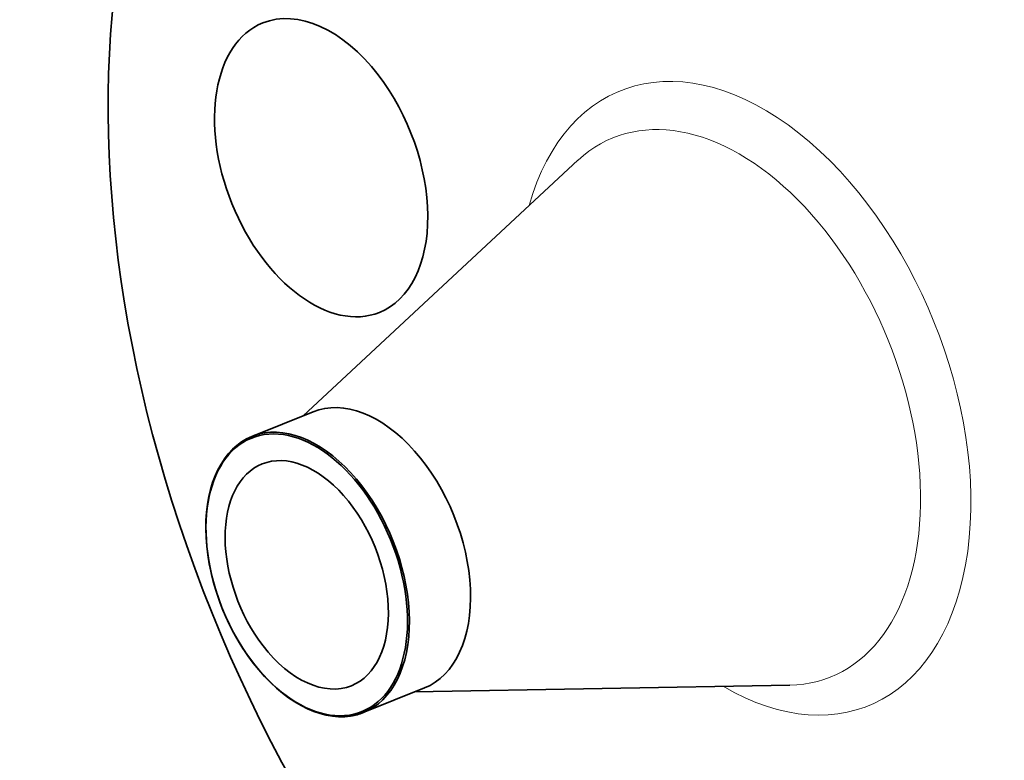
# Model space of a CAD drawing. Extents: x 0 to 10.8, y 0 to 8.3.
# Drawn here: x 7.2 to 8.6, y 5.1 to 6.1 of the extents above; entities that cross this region are included whole.
import ezdxf

# ---------------------------------------------------------------- set-up
doc = ezdxf.new("R2010")
doc.units = 0
doc.header["$MEASUREMENT"] = 0
doc.layers.get('0').update_dxf_attribs({"lineweight": 13})

msp = doc.modelspace()

# ---------------------------------------------------------------- linework, layer by layer
at = {"color": 7, "lineweight": 35, "ltscale": 0.013225}
for p, q in [((7.5906, 5.5367), (7.9781, 5.8968)), ((7.7477, 5.1472), (8.2766, 5.1569))]:
    msp.add_line(p, q, dxfattribs=at)
at = {"color": 7, "lineweight": 35, "ltscale": 0.002324}
msp.add_line((7.5183, 5.5076), (7.6045, 5.5424), dxfattribs=at)
at = {"color": 7, "lineweight": 35, "ltscale": 0.002325}
msp.add_line((7.6754, 5.1181), (7.7617, 5.1529), dxfattribs=at)
at = {"color": 7, "lineweight": 35, "ltscale": 0.03937}
for centre, major_axis, start_param, end_param in [((8.2126, 5.5613), (0.491, -1.2172), 3.141619, 6.283211), ((7.616, 5.8864), (0.0823, -0.204), 1.998424, 3.141619), ((7.616, 5.8864), (0.0823, -0.204), 3.141619, 6.283211), ((7.616, 5.8864), (0.0823, -0.204), 0.000026, 1.998424), ((7.6831, 5.3476), (0.0786, -0.1947), 0.000026, 3.141619), ((7.5957, 5.3124), (-0.0778, 0.1928), 6.140017, 12.423202), ((7.5969, 5.3128), (-0.0786, 0.1947), 6.140017, 6.28313), ((7.5969, 5.3128), (0.0786, -0.1947), 1.998424, 2.998424), ((7.5969, 5.3128), (-0.0786, 0.1947), 6.28313, 8.28161), ((7.5957, 5.3124), (0.063, -0.1563), 0.000026, 3.141619), ((7.5957, 5.3124), (0.063, -0.1563), 3.141619, 5.140017), ((7.5969, 5.3128), (-0.0786, 0.1947), 3.141537, 5.140017), ((7.5957, 5.3124), (0.063, -0.1563), 5.140017, 6.283211), ((7.5969, 5.3128), (0.0786, -0.1947), 5.140017, 6.140017), ((7.5969, 5.3128), (-0.0786, 0.1947), 2.998424, 3.141537)]:
    msp.add_ellipse(centre, major_axis=major_axis, ratio=0.616564, start_param=start_param, end_param=end_param, dxfattribs=at)
at = {"color": 7, "lineweight": 13, "ltscale": 0.03937}
for centre, major_axis, start_param, end_param in [((8.2126, 5.5613), (0.1749, -0.4335), 5.609563, 10.0984), ((8.1811, 5.5485), (0.1533, -0.3801), 6.051663, 9.656302)]:
    msp.add_ellipse(centre, major_axis=major_axis, ratio=0.616564, start_param=start_param, end_param=end_param, dxfattribs=at)

doc.saveas('drawing.dxf')
